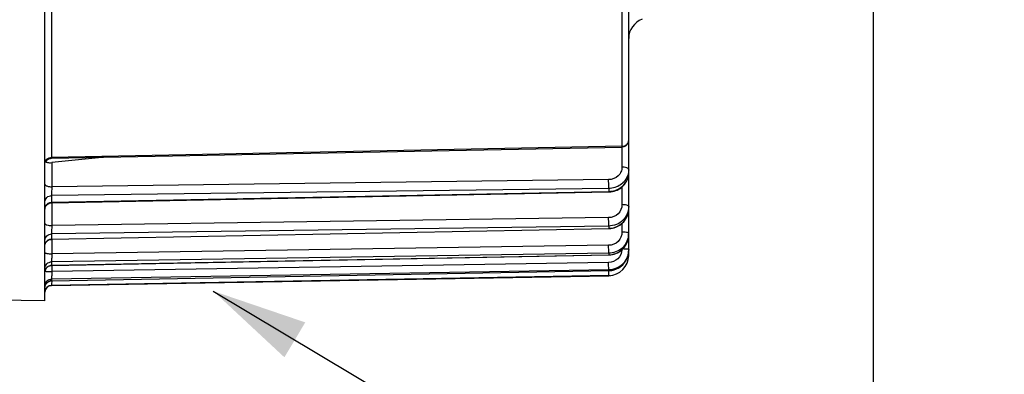
# Model space of a CAD drawing. Units: millimetres. Extents: x 0 to 594, y 0 to 420.
# Drawn here: x 209 to 245, y 215 to 228 of the extents above; entities that cross this region are included whole.
import ezdxf

# ---------------------------------------------------------------- set-up
doc = ezdxf.new("R2010")
doc.units = ezdxf.units.MM
doc.header["$LTSCALE"] = 32.67
doc.layers.get('0').update_dxf_attribs({"linetype": 'CONTINUOUS'})
doc.styles.get("Standard").update_dxf_attribs({"font": 'txt', "width": 0.85})
doc.dimstyles.new('DIMSTYLE_4', dxfattribs={"dimtxt": 3.5, "dimasz": 3.5, "dimexe": 0.18, "dimexo": 0.0625, "dimgap": 0.09, "dimtad": 1, "dimdec": 4, "dimlfac": 4, "dimdsep": 46, "dimtxsty": 'STANDARD', "dimblk": '_FILLED', "dimblk1": '_FILLED', "dimblk2": '_FILLED', "dimcen": 0.09, "dimclrt": 5, "dimadec": 0, "dimazin": 0, "dimtp": 0.0001, "dimtm": 0.0001, "dimtfac": 1, "dimtdec": 4, "dimtofl": 0, "dimtmove": 0, "dimatfit": 3, "dimldrblk": '_FILLED', "dimfxl": 1, "dimtolj": 1, "dimarcsym": 0})
doc.dimstyles.get("Standard").update_dxf_attribs({"dimtxt": 3.5, "dimasz": 3.5, "dimexe": 0.18, "dimexo": 0.0625, "dimgap": 0.09, "dimtad": 1, "dimdec": 4, "dimdsep": 46, "dimtxsty": 'STANDARD', "dimblk": '_FILLED', "dimblk1": '_FILLED', "dimblk2": '_FILLED', "dimcen": 0.09, "dimclrt": 5, "dimadec": 0, "dimazin": 0, "dimtol": 1, "dimtp": 0.0001, "dimtm": 0.0001, "dimtfac": 1, "dimtdec": 4, "dimtofl": 0, "dimtmove": 0, "dimatfit": 3, "dimldrblk": '_FILLED', "dimfxl": 1, "dimtolj": 1, "dimarcsym": 0})

# ---------------------------------------------------------------- blocks, each defined once
blk = doc.blocks.new('_FILLED')
at = {"color": 0, "linetype": 'BYBLOCK'}
blk.add_solid([(0, 0), (-1, 0.214), (-1, -0.214)], dxfattribs=at)
blk = doc.blocks.new('*D7')
at = {"color": 2, "linetype": 'CONTINUOUS'}
for p, q in [((240.369, 254.002), (240.369, 205.094)), ((206.119, 217.13), (206.119, 191.191)), ((240.369, 202.65), (240.369, 191.191)), ((206.119, 192.691), (223.244, 192.691)), ((240.369, 192.691), (223.244, 192.691))]:
    blk.add_line(p, q, dxfattribs=at)
at = {"color": 2, "linetype": 'CONTINUOUS', "xscale": 3.5, "yscale": 3.5, "zscale": 3.5, "rotation": 180}
blk.add_blockref('_FILLED', (206.119, 192.691), dxfattribs=at)
at = {"color": 2, "linetype": 'CONTINUOUS', "xscale": 3.5, "yscale": 3.5, "zscale": 3.5}
blk.add_blockref('_FILLED', (240.369, 192.691), dxfattribs=at)
at = {"color": 5, "linetype": 'CONTINUOUS', "insert": (223.244, 197.066), "char_height": 3.5, "width": 8.925, "attachment_point": 2, "line_spacing_factor": 0.9}
blk.add_mtext('137', dxfattribs=at)

msp = doc.modelspace()

# ---------------------------------------------------------------- linework, layer by layer
at = {"color": 7, "linetype": 'CONTINUOUS'}
for p, q in [((209.868594, 217.819109), (209.868594, 256.823473)), ((231.368594, 219.497109), (231.368594, 228.95685)), ((210.113705, 223.074104), (231.123492, 223.485457)), ((212.079574, 223.112563), (210.116412, 222.911008)), ((210.113745, 221.430758), (230.632178, 221.8292)), ((230.632178, 221.829209), (230.656558, 221.830058)), ((230.656558, 221.830058), (230.71681, 221.8354)), ((210.113803, 220.086317), (230.63212, 220.479982)), ((230.63212, 220.479991), (230.655061, 220.480772)), ((230.655061, 220.480772), (230.715233, 220.486075)), ((231.366961, 220.203449), (231.368584, 220.252261)), ((210.113907, 219.125907), (230.632016, 219.511035)), ((230.632016, 219.511045), (230.654457, 219.511798)), ((231.367358, 219.636678), (231.368594, 219.679512)), ((209.90242, 219.001525), (209.916658, 219.023334)), ((210.114056, 218.558696), (230.631868, 218.931609)), ((210.114231, 218.388853), (230.631683, 218.746987)), ((230.631868, 218.93162), (230.654777, 218.932385)), ((230.654777, 218.932385), (230.715655, 218.937825)), ((209.868594, 217.819109), (206.364231, 217.880278))]:
    msp.add_line(p, q, dxfattribs=at)
at = {"color": 9, "linetype": 'CONTINUOUS'}
for p, q in [((210.114231, 234.400972), (210.114231, 223.102042)), ((231.122957, 223.513892), (231.122957, 228.77533)), ((231.122957, 223.513892), (210.114231, 223.102042)), ((231.120776, 223.485457), (231.120776, 222.744595)), ((231.123492, 223.485457), (231.122957, 223.513892)), ((210.114231, 223.102042), (210.113705, 223.074104)), ((210.116412, 222.911008), (210.116412, 222.022126)), ((230.629502, 222.284037), (210.116412, 222.022126)), ((231.120776, 222.014024), (231.120776, 221.362671)), ((230.631683, 221.958003), (210.114231, 221.696448)), ((210.114231, 221.448905), (230.631683, 221.847723)), ((210.114231, 221.696448), (210.114231, 221.448905)), ((230.631683, 221.958003), (230.631683, 221.847723)), ((210.116412, 221.43076), (210.116412, 220.595245)), ((230.629502, 220.885335), (210.116412, 220.595245)), ((230.631683, 220.574037), (210.114231, 220.284202)), ((230.631683, 220.574037), (230.631683, 220.490393)), ((231.120776, 220.668879), (231.120776, 220.35498)), ((210.114231, 220.096447), (230.631683, 220.490393)), ((210.114231, 220.284202), (210.114231, 220.096447)), ((210.116412, 220.086317), (210.116412, 219.549923)), ((230.629502, 219.865422), (210.116412, 219.549923)), ((230.631683, 219.571833), (210.114231, 219.256483)), ((210.114231, 219.130309), (230.631683, 219.515623)), ((230.631683, 219.571833), (230.631683, 219.515623)), ((231.368594, 219.497109), (231.345322, 219.497109)), ((210.114231, 219.256483), (210.114231, 219.130309)), ((230.629502, 219.234034), (210.116412, 218.896136)), ((210.116412, 219.125907), (210.116412, 218.896136)), ((230.631683, 218.960956), (210.114231, 218.623102)), ((210.114231, 218.559712), (230.631683, 218.932716)), ((230.631683, 218.747237), (210.114231, 218.390104)), ((230.631683, 218.960956), (230.631683, 218.932716)), ((230.631683, 218.932726), (230.631868, 218.93162)), ((230.631683, 218.747237), (230.631683, 218.746987)), ((210.114231, 218.559712), (210.114053, 218.558696)), ((210.114231, 218.623102), (210.114231, 218.559712)), ((210.114231, 218.390104), (210.114231, 218.388853))]:
    msp.add_line(p, q, dxfattribs=at)
at = {"color": 7, "linetype": 'CONTINUOUS'}
for points in [[(209.915881, 222.970463), (209.932266, 222.99083), (209.950687, 223.009374), (209.970945, 223.025894), (209.992816, 223.040209), (210.016062, 223.052161), (210.04043, 223.061621), (210.065652, 223.068484), (210.091452, 223.072677), (210.113705, 223.074107)], [(230.71681, 221.8354), (230.776331, 221.845319), (230.834767, 221.859729), (230.891746, 221.878528), (230.946941, 221.901599), (231.000024, 221.928794), (231.050625, 221.959936), (231.098436, 221.994831), (231.143172, 222.033267), (231.184515, 222.074991), (231.222203, 222.119727), (231.256007, 222.167205), (231.285694, 222.217127), (231.311082, 222.269164), (231.331994, 222.322973), (231.348282, 222.378187), (231.35985, 222.434437), (231.366621, 222.491358), (231.368584, 222.543072)], [(209.868599, 221.18081), (209.869935, 221.206621), (209.873986, 221.232428), (209.880707, 221.257671), (209.890026, 221.282074), (209.90184, 221.305372), (209.916021, 221.32731), (209.932414, 221.347648)], [(209.932414, 221.347648), (209.95084, 221.366166), (209.971097, 221.382659), (209.992965, 221.396948)], [(209.992965, 221.396948), (210.016205, 221.408878), (210.040562, 221.418317), (210.065772, 221.425163), (210.091558, 221.429341), (210.113744, 221.43076)], [(230.715233, 220.486075), (230.774716, 220.496059), (230.833148, 220.510642), (230.890169, 220.529728), (230.945436, 220.553201), (230.998608, 220.580907), (231.049326, 220.612675), (231.097273, 220.64831), (231.142149, 220.687585), (231.183638, 220.730247), (231.221474, 220.776015), (231.255418, 220.824602), (231.285235, 220.875705), (231.310739, 220.928982), (231.331755, 220.984084), (231.348133, 221.040648), (231.359776, 221.098303), (231.366599, 221.15668), (231.368584, 221.209796)], [(230.654457, 219.511798), (230.714835, 219.51713), (230.774543, 219.527259), (230.833211, 219.542104), (230.890479, 219.561571), (230.945989, 219.585545), (230.999388, 219.613864), (231.050319, 219.64636), (231.098454, 219.682832), (231.143482, 219.72304), (231.185084, 219.766728), (231.222989, 219.813606), (231.25695, 219.863375), (231.286727, 219.915718), (231.31213, 219.970283), (231.332985, 220.026711), (231.34914, 220.084632), (231.360495, 220.143671), (231.366961, 220.203449)], [(209.915849, 219.982628), (209.932237, 220.003009), (209.950665, 220.021565), (209.970931, 220.038095), (209.992812, 220.052418)], [(209.992812, 220.052418), (210.01607, 220.064376), (210.040449, 220.073839), (210.065684, 220.080703), (210.091498, 220.084894), (210.113803, 220.086321)], [(230.715655, 218.937825), (230.775861, 218.948193), (230.835008, 218.963404), (230.892733, 218.983369), (230.948662, 219.007964), (231.002424, 219.037021), (231.053661, 219.070368), (231.102035, 219.107796), (231.147218, 219.149051), (231.188888, 219.193869), (231.226769, 219.241946), (231.260603, 219.292969), (231.290148, 219.346605), (231.315214, 219.402489), (231.335618, 219.460246), (231.351215, 219.519499), (231.361903, 219.57986), (231.367348, 219.636546)], [(209.916658, 219.023334), (209.933088, 219.043544), (209.951531, 219.061935), (209.971788, 219.078307), (209.993638, 219.092483), (210.016845, 219.104308), (210.041156, 219.113655), (210.066307, 219.120422), (210.092026, 219.124535), (210.113907, 219.125907)], [(209.868597, 218.877226), (209.870087, 218.903229), (209.874273, 218.928936), (209.881112, 218.954068), (209.890528, 218.978352), (209.90242, 219.001525)], [(209.916047, 218.455279), (209.932459, 218.475631), (209.950906, 218.494157), (209.971188, 218.510656), (209.993081, 218.524947), (210.016348, 218.536873), (210.040732, 218.546303), (210.065968, 218.553136), (210.09178, 218.557295), (210.114055, 218.558696)]]:
    msp.add_lwpolyline(points, dxfattribs=at)
for centre, radius, start, end in [((232.118594, 227.483145), 0.75, 109.5780663, 180), ((231.118596, 223.735407), 0.249998, 300.7120623, 0.0004304), ((230.618594, 219.496872), 0.75, 271, 360), ((230.619951, 219.497167), 0.748643, 355.7498023, 359.9956201), ((230.617963, 219.687765), 0.755174, 271.0410298, 279.4586738), ((230.618569, 219.495834), 0.748712, 271.0036632, 275.2487819), ((210.118594, 218.138891), 0.25, 91, 180)]:
    msp.add_arc(centre, radius, start, end, dxfattribs=at)
at = {"color": 9, "linetype": 'CONTINUOUS'}
for centre, radius, start, end in [((231.118522, 223.795354), 0.281497, 270.9028136, 281.2866457), ((230.731515, 222.542978), 0.637079, 359.3877336, 0.0000106), ((230.616776, 222.656676), 0.80909, 271.0556916, 274.9834938), ((230.61658, 222.65937), 0.811791, 274.9807588, 278.8923149), ((210.088818, 221.215986), 0.220333, 154.6288237, 167.213358), ((230.685495, 221.209751), 0.683099, 359.2072495, 359.9999334), ((230.617252, 221.27195), 0.781689, 271.0578423, 275.1236539), ((230.616972, 221.275446), 0.785197, 275.1212397, 279.167144), ((230.645504, 220.306613), 0.72309, 351.3621911, 359.9849872), ((230.643206, 220.252583), 0.725399, 352.8601572, 355.6712223), ((230.647694, 220.252274), 0.7209, 355.6687536, 359.9953012), ((210.101788, 219.856008), 0.233244, 155.3874406, 167.6418509), ((210.106535, 219.85357), 0.238574, 141.3529954, 155.3300381), ((210.112773, 218.883924), 0.244275, 149.9346614, 167.8728583), ((210.113008, 218.883598), 0.244642, 143.9082097, 149.8961555), ((215.013652, 218.683262), 15.618891, 0.4714144, 0.9106589), ((210.118439, 218.309453), 0.250294, 90.963335, 144.2454256), ((222.638959, 218.357547), 12.525419, 179.2766496, 179.6409188), ((231.549765, 218.249776), 21.436876, 179.1743703, 179.289298)]:
    msp.add_arc(centre, radius, start, end, dxfattribs=at)
at = {"color": 7, "linetype": 'CONTINUOUS'}
for points in [[(231.246276, 223.520472), (231.209685, 223.498737), (231.166044, 223.48629), (231.123492, 223.485457)], [(209.897462, 222.940524), (209.903289, 222.936756), (209.909485, 222.933535), (209.915829, 222.930723)]]:
    msp.add_open_spline(points, degree=3, dxfattribs=at)
at = {"color": 9, "linetype": 'CONTINUOUS'}
for points in [[(231.173616, 223.519301), (231.198499, 223.524269), (231.222951, 223.53276), (231.245447, 223.544498)], [(231.368594, 222.649331), (231.368594, 222.581121), (231.357388, 222.512085), (231.336005, 222.447314)], [(209.889736, 221.310395), (209.900221, 221.332508), (209.914551, 221.353113), (209.931458, 221.370806)], [(209.931458, 221.370806), (209.948759, 221.388911), (209.96914, 221.404445), (209.991083, 221.416511)], [(209.991083, 221.416511), (210.028276, 221.436964), (210.071791, 221.448215), (210.114231, 221.448902)], [(209.920206, 220.002565), (209.93959, 220.026801), (209.964109, 220.047588), (209.991083, 220.062934)], [(209.991083, 220.062934), (210.02806, 220.083971), (210.071695, 220.095732), (210.114231, 220.096445)], [(209.868594, 218.310762), (209.868594, 218.361524), (209.88568, 218.414492), (209.915319, 218.455703)], [(209.915319, 218.285676), (209.935276, 218.313538), (209.961603, 218.337702), (209.991083, 218.355181)], [(209.991083, 218.355181), (210.027785, 218.376941), (210.071569, 218.389359), (210.114231, 218.390104)], [(209.868594, 218.140149), (209.868594, 218.191097), (209.885651, 218.244257), (209.915319, 218.285676)]]:
    msp.add_open_spline(points, degree=3, dxfattribs=at)
for points, knots in [([(231.245447, 223.544498), (231.28126, 223.563184), (231.34398, 223.617096), (231.368594, 223.697143), (231.368594, 223.735409)], [0, 0, 0, 0, 0.51353542, 1, 1, 1, 1]), ([(209.868594, 222.880014), (209.868594, 222.937134), (209.927747, 223.059066), (210.052178, 223.101083), (210.114231, 223.102045)], [0, 0, 0, 0, 0.479273441, 1, 1, 1, 1]), ([(231.120776, 222.744595), (231.120776, 222.684982), (231.094338, 222.563042), (230.948511, 222.359474), (230.754127, 222.285631), (230.629502, 222.284037)], [0, 0, 0, 0, 0.24319519, 0.491541609, 1, 1, 1, 1]), ([(231.368594, 222.649331), (231.368594, 222.682243), (231.263244, 222.739335), (231.179978, 222.744398), (231.120776, 222.744595)], [0, 0, 0, 0, 0.357290559, 1, 1, 1, 1]), ([(231.336005, 222.447314), (231.290024, 222.308036), (231.091768, 222.051485), (230.784975, 221.960131), (230.631683, 221.958003)], [0, 0, 0, 0, 0.488941624, 1, 1, 1, 1]), ([(230.742065, 221.857336), (230.908118, 221.883321), (231.153077, 222.008317), (231.334143, 222.291748), (231.367697, 222.455637), (231.368558, 222.536171)], [0, 0, 0, 0, 0.508250489, 0.756454735, 1, 1, 1, 1]), ([(209.868594, 222.117397), (209.868594, 222.084485), (209.973944, 222.027393), (210.05721, 222.02233), (210.116412, 222.022133)], [0, 0, 0, 0, 0.357290487, 1, 1, 1, 1]), ([(210.116412, 222.022126), (210.115816, 221.990387), (210.114332, 221.88184), (210.112531, 221.773248), (210.114231, 221.696448)], [0, 0, 0, 0, 0.292410863, 1, 1, 1, 1]), ([(230.631683, 221.958003), (230.63209, 221.976062), (230.632501, 222.084753), (230.631209, 222.193433), (230.629502, 222.284037)], [0, 0, 0, 0, 0.166203319, 1, 1, 1, 1]), ([(209.868594, 221.466091), (209.868594, 221.524985), (209.925556, 221.649833), (210.051878, 221.695449), (210.114231, 221.696452)], [0, 0, 0, 0, 0.485700031, 1, 1, 1, 1]), ([(230.631683, 221.847733), (230.631789, 221.843124), (230.634125, 221.839331), (230.630612, 221.829153), (230.632178, 221.829208)], [0, 0, 0, 0, 0.746303993, 1, 1, 1, 1]), ([(210.114231, 221.448905), (210.114127, 221.444386), (210.111837, 221.440611), (210.115275, 221.430746), (210.113745, 221.430758)], [0, 0, 0, 0, 0.74708222, 1, 1, 1, 1]), ([(231.120776, 221.362671), (231.120777, 221.241166), (231.011439, 220.985508), (230.754767, 220.887109), (230.629502, 220.885335)], [0, 0, 0, 0, 0.492356358, 1, 1, 1, 1]), ([(231.368594, 221.290416), (231.368594, 221.19796), (231.329871, 221.009861), (231.165264, 220.773205), (230.920678, 220.614313), (230.727938, 220.575481), (230.631683, 220.574037)], [0, 0, 0, 0, 0.245019376, 0.492871526, 0.744885306, 1, 1, 1, 1]), ([(231.368594, 221.290416), (231.368594, 221.301527), (231.343231, 221.327071), (231.259924, 221.354151), (231.179661, 221.362522), (231.120776, 221.362671)], [0, 0, 0, 0, 0.124150925, 0.342045008, 1, 1, 1, 1]), ([(230.631683, 220.574037), (230.632138, 220.589378), (230.632394, 220.693165), (230.631111, 220.796926), (230.629502, 220.885335)], [0, 0, 0, 0, 0.147896912, 1, 1, 1, 1]), ([(230.742065, 220.500278), (230.908851, 220.527196), (231.231565, 220.69469), (231.366256, 221.035989), (231.368529, 221.2003)], [0, 0, 0, 0, 0.506927521, 1, 1, 1, 1]), ([(209.868594, 220.667507), (209.868594, 220.656396), (209.893957, 220.630852), (209.977264, 220.603772), (210.057527, 220.595401), (210.116412, 220.595252)], [0, 0, 0, 0, 0.124150886, 0.342044933, 1, 1, 1, 1]), ([(210.116412, 220.595245), (210.115828, 220.563042), (210.114536, 220.459377), (210.11216, 220.355649), (210.114231, 220.284202)], [0, 0, 0, 0, 0.310631945, 1, 1, 1, 1]), ([(209.868594, 220.045475), (209.868594, 220.106161), (209.923437, 220.233844), (210.051566, 220.283161), (210.114231, 220.284205)], [0, 0, 0, 0, 0.491944939, 1, 1, 1, 1]), ([(231.120776, 220.35498), (231.120777, 220.230895), (231.01432, 219.971316), (230.755252, 219.867359), (230.629502, 219.865422)], [0, 0, 0, 0, 0.496637422, 1, 1, 1, 1]), ([(230.631683, 220.490403), (230.631762, 220.487811), (230.633014, 220.485448), (230.631249, 220.480118), (230.63212, 220.479994)], [0, 0, 0, 0, 0.746659548, 1, 1, 1, 1]), ([(231.360392, 220.198014), (231.33495, 220.030478), (231.153996, 219.702201), (230.803245, 219.574572), (230.631683, 219.571833)], [0, 0, 0, 0, 0.4968816, 1, 1, 1, 1]), ([(230.631683, 219.515623), (230.806359, 219.518811), (231.163554, 219.652159), (231.34153, 219.991174), (231.36298, 220.162422)], [0, 0, 0, 0, 0.50305079, 1, 1, 1, 1]), ([(231.321358, 220.334829), (231.308362, 220.338327), (231.242253, 220.351472), (231.174613, 220.354889), (231.120776, 220.35498)], [0, 0, 0, 0, 0.199990388, 1, 1, 1, 1]), ([(231.368594, 220.306424), (231.368594, 220.312829), (231.350519, 220.327083), (231.333471, 220.331568), (231.321358, 220.334829)], [0, 0, 0, 0, 0.338016549, 1, 1, 1, 1]), ([(210.114231, 220.096447), (210.114154, 220.093924), (210.112927, 220.091713), (210.114656, 220.086376), (210.113803, 220.086316)], [0, 0, 0, 0, 0.746925338, 1, 1, 1, 1]), ([(230.631683, 219.571833), (230.633235, 219.607252), (230.631177, 219.705186), (230.63061, 219.803017), (230.629502, 219.865422)], [0, 0, 0, 0, 0.362255157, 1, 1, 1, 1]), ([(209.868594, 219.598486), (209.868594, 219.589692), (209.898858, 219.572699), (209.947612, 219.562263), (210.026558, 219.55183), (210.084717, 219.549983), (210.116412, 219.54993)], [0, 0, 0, 0, 0.102107873, 0.318393473, 0.632011136, 1, 1, 1, 1]), ([(210.116412, 219.549923), (210.11531, 219.487645), (210.114715, 219.389863), (210.112719, 219.291983), (210.114231, 219.256483)], [0, 0, 0, 0, 0.636762106, 1, 1, 1, 1]), ([(231.119898, 219.701737), (231.112684, 219.580823), (231.001321, 219.335309), (230.750999, 219.236038), (230.629502, 219.234034)], [0, 0, 0, 0, 0.499209223, 1, 1, 1, 1]), ([(230.631683, 219.515633), (230.631735, 219.51449), (230.632249, 219.51351), (230.63163, 219.511068), (230.632016, 219.511059)], [0, 0, 0, 0, 0.747902914, 1, 1, 1, 1]), ([(231.321358, 219.721018), (231.310118, 219.722538), (231.253505, 219.728427), (231.196559, 219.730353), (231.151008, 219.730935)], [0, 0, 0, 0, 0.199355513, 1, 1, 1, 1]), ([(231.368594, 219.706747), (231.368594, 219.711492), (231.345923, 219.716675), (231.333178, 219.719419), (231.321358, 219.721018)], [0, 0, 0, 0, 0.284633161, 1, 1, 1, 1]), ([(209.868594, 219.011665), (209.868594, 219.073662), (209.921944, 219.203351), (210.051334, 219.25541), (210.114231, 219.256486)], [0, 0, 0, 0, 0.496358398, 1, 1, 1, 1]), ([(209.915319, 219.027712), (209.937817, 219.05857), (209.998404, 219.110513), (210.075791, 219.129648), (210.114231, 219.130307)], [0, 0, 0, 0, 0.498327499, 1, 1, 1, 1]), ([(210.114231, 219.130309), (210.114181, 219.129212), (210.11369, 219.128234), (210.114278, 219.125945), (210.113907, 219.125913)], [0, 0, 0, 0, 0.746766936, 1, 1, 1, 1]), ([(230.631683, 218.960956), (230.634254, 218.990973), (230.629939, 219.082226), (230.630568, 219.173138), (230.629502, 219.234034)], [0, 0, 0, 0, 0.330949808, 1, 1, 1, 1]), ([(209.871946, 218.916565), (209.873923, 218.915397), (209.888099, 218.90996), (209.903172, 218.907979), (209.915828, 218.906268)], [0, 0, 0, 0, 0.152417567, 1, 1, 1, 1]), ([(209.915828, 218.906268), (209.921254, 218.905534), (209.946683, 218.902498), (209.972238, 218.90063), (209.992336, 218.899482)], [0, 0, 0, 0, 0.213839278, 1, 1, 1, 1]), ([(209.992336, 218.899482), (210.002023, 218.898929), (210.043353, 218.896934), (210.084738, 218.89617), (210.116412, 218.896143)], [0, 0, 0, 0, 0.234486177, 1, 1, 1, 1]), ([(210.116412, 218.896136), (210.115352, 218.835356), (210.115871, 218.744449), (210.111769, 218.653229), (210.114231, 218.623102)], [0, 0, 0, 0, 0.667890193, 1, 1, 1, 1]), ([(230.631683, 218.747237), (230.633021, 218.747795), (230.630584, 218.755507), (230.633146, 218.76593), (230.631745, 218.787098), (230.632085, 218.802639), (230.632014, 218.811769)], [0, 0, 0, 0, 0.067372326, 0.261277407, 0.575656839, 1, 1, 1, 1]), ([(209.868594, 218.374529), (209.868594, 218.437336), (209.921044, 218.56824), (210.051188, 218.622009), (210.114231, 218.623103)], [0, 0, 0, 0, 0.49902435, 1, 1, 1, 1]), ([(210.113786, 218.436045), (210.113729, 218.424745), (210.112423, 218.409768), (210.114662, 218.39563), (210.113434, 218.390806), (210.114231, 218.390104)], [0, 0, 0, 0, 0.737652816, 0.930671904, 1, 1, 1, 1])]:
    msp.add_open_spline(points, degree=3, knots=knots, dxfattribs=at)
at = {"color": 7, "linetype": 'CONTINUOUS'}
for points, knots in [([(209.915829, 222.930723), (209.928516, 222.925099), (209.993586, 222.905385), (210.062981, 222.905522), (210.116412, 222.911008)], [0, 0, 0, 0, 0.205324537, 1, 1, 1, 1]), ([(231.368594, 219.706747), (231.368594, 219.518252), (231.211425, 219.125378), (230.820796, 218.96413), (230.631683, 218.960956)], [0, 0, 0, 0, 0.499146522, 1, 1, 1, 1]), ([(230.742065, 218.942858), (230.905005, 218.969998), (231.221448, 219.139741), (231.357828, 219.472247), (231.367353, 219.636678)], [0, 0, 0, 0, 0.500724373, 1, 1, 1, 1])]:
    msp.add_open_spline(points, degree=3, knots=knots, dxfattribs=at)

# ---------------------------------------------------------------- dimensions: what is measured, and where the dimension line sits
at = {"color": 2, "linetype": 'CONTINUOUS'}
dim = msp.add_linear_dim(base=(240.368594, 192.691101), p1=(206.118594, 217.130242), p2=(240.368594, 254.001873), dimstyle='DIMSTYLE_4', dxfattribs=at)
dim.commit()
dim.dimension.update_dxf_attribs({"geometry": '*D7', "text_midpoint": (218.781094, 195.316101), "dimtype": 160})

# ---------------------------------------------------------------- leaders
at = {"color": 2, "linetype": 'CONTINUOUS', "annotation_type": 0, "has_hookline": 1, "hookline_direction": 0, "text_width": 28.537037}
msp.add_leader([(216.067411, 218.179142), (246.09251, 200.227598), (252.845064, 200.227598)], dimstyle='STANDARD', override={"dimtad": 1}, dxfattribs=at)

doc.saveas('drawing.dxf')
